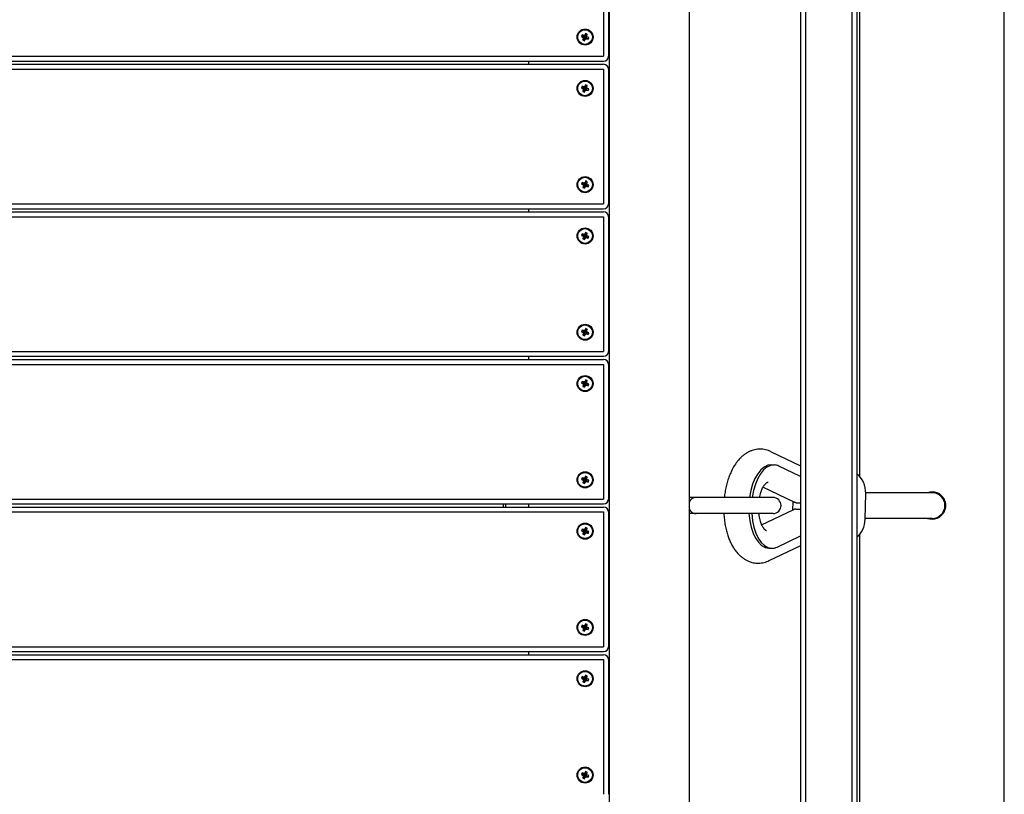
# Model space of a CAD drawing. Units: millimetres. Extents: x 11603 to 21427, y -4168 to 4389.
# Drawn here: x 17875 to 18489, y 64 to 547 of the extents above; entities that cross this region are included whole.
import ezdxf

# ---------------------------------------------------------------- set-up
doc = ezdxf.new("R2010")
doc.units = ezdxf.units.MM
doc.layers.add('Системный слой', color=7, linetype='Continuous')

msp = doc.modelspace()

# ---------------------------------------------------------------- linework, layer by layer
at = {"layer": 'Системный слой', "color": 18, "true_color": 0x000000}
for p, q in [((18393.56, 900.21), (18393.56, -411.79)), ((18396.56, 900.21), (18396.56, -411.79)), ((18398.56, 262.16), (18398.56, 884.21)), ((18488.56, -395.79), (18488.56, 884.21)), ((18242.19, 858.67), (18242.19, -370.26)), ((18361.56, 850.21), (18361.56, -361.79)), ((18364.56, 852.59), (18364.56, -364.18)), ((18292.19, 783.62), (18292.19, -295.2)), ((18238.77, 608.21), (18238.77, 524.21)), ((18241.77, 608.21), (18241.77, 524.21)), ((18225.33, 537.57), (18224.91, 536.5)), ((18224.91, 536.5), (18226.51, 536.29)), ((18224.91, 536.5), (18225.6, 536.22)), ((18226.03, 537.29), (18225.33, 537.57)), ((18225.33, 537.57), (18226.63, 536.61)), ((18225.6, 536.22), (18226.71, 536.21)), ((18225.6, 536.22), (18226.18, 535.77)), ((18225.83, 534.35), (18226.78, 535.65)), ((18226.11, 535.05), (18225.83, 534.35)), ((18225.83, 534.35), (18226.9, 533.93)), ((18226.76, 537.21), (18226.03, 537.29)), ((18226.03, 537.29), (18226.84, 536.53)), ((18226.11, 535.05), (18226.87, 535.86)), ((18226.18, 535.77), (18226.11, 535.05)), ((18226.18, 535.77), (18226.89, 536.08)), ((18226.51, 536.29), (18226.63, 536.61)), ((18226.71, 536.21), (18226.51, 536.29)), ((18226.63, 536.61), (18226.84, 536.53)), ((18226.89, 536.08), (18226.71, 536.21)), ((18227.2, 537.79), (18226.76, 537.21)), ((18226.76, 537.21), (18227.06, 536.51)), ((18226.78, 535.65), (18226.87, 535.86)), ((18227.1, 535.52), (18226.78, 535.65)), ((18226.84, 536.53), (18227.06, 536.51)), ((18226.87, 535.86), (18226.89, 536.08)), ((18226.9, 533.93), (18227.1, 535.52)), ((18226.9, 533.93), (18227.18, 534.62)), ((18227.06, 536.51), (18227.19, 536.68)), ((18227.19, 535.73), (18227.1, 535.52)), ((18227.18, 534.62), (18227.19, 535.73)), ((18227.18, 534.62), (18227.62, 535.2)), ((18227.2, 537.79), (18227.19, 536.68)), ((18227.19, 536.68), (18227.28, 536.89)), ((18227.32, 535.91), (18227.19, 535.73)), ((18227.48, 538.49), (18227.2, 537.79)), ((18227.48, 538.49), (18227.28, 536.89)), ((18227.28, 536.89), (18227.6, 536.76)), ((18227.54, 535.88), (18227.32, 535.91)), ((18227.62, 535.2), (18227.32, 535.91)), ((18228.55, 538.06), (18227.48, 538.49)), ((18228.2, 536.64), (18227.49, 536.34)), ((18227.51, 536.56), (18227.49, 536.34)), ((18227.49, 536.34), (18227.67, 536.2)), ((18228.27, 537.37), (18227.51, 536.56)), ((18227.6, 536.76), (18227.51, 536.56)), ((18227.75, 535.8), (18227.54, 535.88)), ((18228.35, 535.13), (18227.54, 535.88)), ((18228.55, 538.06), (18227.6, 536.76)), ((18227.62, 535.2), (18228.35, 535.13)), ((18228.78, 536.19), (18227.67, 536.2)), ((18227.67, 536.2), (18227.87, 536.12)), ((18227.87, 536.12), (18227.75, 535.8)), ((18229.05, 534.85), (18227.75, 535.8)), ((18229.47, 535.92), (18227.87, 536.12)), ((18228.2, 536.64), (18228.27, 537.37)), ((18228.78, 536.19), (18228.2, 536.64)), ((18228.27, 537.37), (18228.55, 538.06)), ((18228.35, 535.13), (18229.05, 534.85)), ((18229.47, 535.92), (18228.78, 536.19)), ((18229.05, 534.85), (18229.47, 535.92)), ((17318.34, 524.21), (18238.77, 524.21)), ((17318.34, 521.21), (18238.77, 521.21)), ((17318.34, 519.21), (18238.77, 519.21)), ((17318.34, 516.21), (18238.77, 516.21)), ((18192.19, 519.21), (18192.19, 521.21)), ((18238.77, 516.21), (18238.77, 432.21)), ((18241.77, 516.21), (18241.77, 432.21)), ((18225.33, 505.57), (18224.91, 504.5)), ((18224.91, 504.5), (18226.51, 504.29)), ((18224.91, 504.5), (18225.6, 504.22)), ((18226.03, 505.29), (18225.33, 505.57)), ((18225.33, 505.57), (18226.63, 504.61)), ((18225.6, 504.22), (18226.71, 504.21)), ((18225.6, 504.22), (18226.18, 503.77)), ((18225.83, 502.35), (18226.78, 503.65)), ((18226.76, 505.21), (18226.03, 505.29)), ((18226.03, 505.29), (18226.84, 504.53)), ((18226.11, 503.05), (18226.87, 503.86)), ((18226.18, 503.77), (18226.11, 503.05)), ((18226.18, 503.77), (18226.89, 504.08)), ((18226.51, 504.29), (18226.63, 504.61)), ((18226.71, 504.21), (18226.51, 504.29)), ((18226.63, 504.61), (18226.84, 504.53)), ((18226.89, 504.08), (18226.71, 504.21)), ((18227.2, 505.79), (18226.76, 505.21)), ((18226.76, 505.21), (18227.06, 504.51)), ((18226.78, 503.65), (18226.87, 503.86)), ((18227.1, 503.52), (18226.78, 503.65)), ((18226.84, 504.53), (18227.06, 504.51)), ((18226.87, 503.86), (18226.89, 504.08)), ((18226.9, 501.93), (18227.1, 503.52)), ((18227.06, 504.51), (18227.19, 504.68)), ((18227.19, 503.73), (18227.1, 503.52)), ((18227.18, 502.62), (18227.19, 503.73)), ((18227.2, 505.79), (18227.19, 504.68)), ((18227.19, 504.68), (18227.28, 504.89)), ((18227.32, 503.91), (18227.19, 503.73)), ((18227.48, 506.49), (18227.2, 505.79)), ((18227.48, 506.49), (18227.28, 504.89)), ((18227.28, 504.89), (18227.6, 504.76)), ((18227.54, 503.88), (18227.32, 503.91)), ((18227.62, 503.2), (18227.32, 503.91)), ((18228.55, 506.06), (18227.48, 506.49)), ((18228.2, 504.64), (18227.49, 504.34)), ((18227.51, 504.56), (18227.49, 504.34)), ((18227.49, 504.34), (18227.67, 504.2)), ((18228.27, 505.37), (18227.51, 504.56)), ((18227.6, 504.76), (18227.51, 504.56)), ((18227.75, 503.8), (18227.54, 503.88)), ((18228.35, 503.13), (18227.54, 503.88)), ((18228.55, 506.06), (18227.6, 504.76)), ((18228.78, 504.19), (18227.67, 504.2)), ((18227.67, 504.2), (18227.87, 504.12)), ((18227.87, 504.12), (18227.75, 503.8)), ((18229.05, 502.85), (18227.75, 503.8)), ((18229.47, 503.92), (18227.87, 504.12)), ((18228.2, 504.64), (18228.27, 505.37)), ((18228.78, 504.19), (18228.2, 504.64)), ((18228.27, 505.37), (18228.55, 506.06)), ((18229.47, 503.92), (18228.78, 504.19)), ((18229.05, 502.85), (18229.47, 503.92)), ((18226.11, 503.05), (18225.83, 502.35)), ((18225.83, 502.35), (18226.9, 501.93)), ((18226.9, 501.93), (18227.18, 502.62)), ((18227.18, 502.62), (18227.62, 503.2)), ((18227.62, 503.2), (18228.35, 503.13)), ((18228.35, 503.13), (18229.05, 502.85)), ((18225.33, 445.57), (18224.91, 444.5)), ((18224.91, 444.5), (18226.51, 444.29)), ((18224.91, 444.5), (18225.6, 444.22)), ((18226.03, 445.29), (18225.33, 445.57)), ((18225.33, 445.57), (18226.63, 444.61)), ((18225.6, 444.22), (18226.71, 444.21)), ((18225.6, 444.22), (18226.18, 443.77)), ((18225.83, 442.35), (18226.78, 443.65)), ((18226.11, 443.05), (18225.83, 442.35)), ((18225.83, 442.35), (18226.9, 441.93)), ((18226.76, 445.21), (18226.03, 445.29)), ((18226.03, 445.29), (18226.84, 444.53)), ((18226.11, 443.05), (18226.87, 443.86)), ((18226.18, 443.77), (18226.11, 443.05)), ((18226.18, 443.77), (18226.89, 444.08)), ((18226.51, 444.29), (18226.63, 444.61)), ((18226.71, 444.21), (18226.51, 444.29)), ((18226.63, 444.61), (18226.84, 444.53)), ((18226.89, 444.08), (18226.71, 444.21)), ((18227.2, 445.79), (18226.76, 445.21)), ((18226.76, 445.21), (18227.06, 444.51)), ((18226.78, 443.65), (18226.87, 443.86)), ((18227.1, 443.52), (18226.78, 443.65)), ((18226.84, 444.53), (18227.06, 444.51)), ((18226.87, 443.86), (18226.89, 444.08)), ((18226.9, 441.93), (18227.1, 443.52)), ((18226.9, 441.93), (18227.18, 442.62)), ((18227.06, 444.51), (18227.19, 444.68)), ((18227.19, 443.73), (18227.1, 443.52)), ((18227.18, 442.62), (18227.19, 443.73)), ((18227.18, 442.62), (18227.62, 443.2)), ((18227.2, 445.79), (18227.19, 444.68)), ((18227.19, 444.68), (18227.28, 444.89)), ((18227.32, 443.91), (18227.19, 443.73)), ((18227.48, 446.49), (18227.2, 445.79)), ((18227.48, 446.49), (18227.28, 444.89)), ((18227.28, 444.89), (18227.6, 444.76)), ((18227.54, 443.88), (18227.32, 443.91)), ((18227.62, 443.2), (18227.32, 443.91)), ((18228.55, 446.06), (18227.48, 446.49)), ((18228.2, 444.64), (18227.49, 444.34)), ((18227.51, 444.56), (18227.49, 444.34)), ((18227.49, 444.34), (18227.67, 444.2)), ((18228.27, 445.37), (18227.51, 444.56)), ((18227.6, 444.76), (18227.51, 444.56)), ((18227.75, 443.8), (18227.54, 443.88)), ((18228.35, 443.13), (18227.54, 443.88)), ((18228.55, 446.06), (18227.6, 444.76)), ((18227.62, 443.2), (18228.35, 443.13)), ((18228.78, 444.19), (18227.67, 444.2)), ((18227.67, 444.2), (18227.87, 444.12)), ((18227.87, 444.12), (18227.75, 443.8)), ((18229.05, 442.85), (18227.75, 443.8)), ((18229.47, 443.92), (18227.87, 444.12)), ((18228.2, 444.64), (18228.27, 445.37)), ((18228.78, 444.19), (18228.2, 444.64)), ((18228.27, 445.37), (18228.55, 446.06)), ((18228.35, 443.13), (18229.05, 442.85)), ((18229.47, 443.92), (18228.78, 444.19)), ((18229.05, 442.85), (18229.47, 443.92)), ((17318.34, 432.21), (18238.77, 432.21)), ((17318.34, 429.21), (18238.77, 429.21)), ((17318.34, 427.21), (18238.77, 427.21)), ((17318.34, 424.21), (18238.77, 424.21)), ((18192.19, 427.21), (18192.19, 429.21)), ((18238.77, 424.21), (18238.77, 340.21)), ((18241.77, 424.21), (18241.77, 340.21)), ((18225.33, 413.57), (18224.91, 412.5)), ((18224.91, 412.5), (18226.51, 412.29)), ((18224.91, 412.5), (18225.6, 412.22)), ((18226.03, 413.29), (18225.33, 413.57)), ((18225.33, 413.57), (18226.63, 412.61)), ((18225.6, 412.22), (18226.71, 412.21)), ((18225.6, 412.22), (18226.18, 411.77)), ((18225.83, 410.35), (18226.78, 411.65)), ((18226.76, 413.21), (18226.03, 413.29)), ((18226.03, 413.29), (18226.84, 412.53)), ((18226.11, 411.05), (18226.87, 411.86)), ((18226.18, 411.77), (18226.11, 411.05)), ((18226.18, 411.77), (18226.89, 412.08)), ((18226.51, 412.29), (18226.63, 412.61)), ((18226.71, 412.21), (18226.51, 412.29)), ((18226.63, 412.61), (18226.84, 412.53)), ((18226.89, 412.08), (18226.71, 412.21)), ((18227.2, 413.79), (18226.76, 413.21)), ((18226.76, 413.21), (18227.06, 412.51)), ((18226.78, 411.65), (18226.87, 411.86)), ((18227.1, 411.52), (18226.78, 411.65)), ((18226.84, 412.53), (18227.06, 412.51)), ((18226.87, 411.86), (18226.89, 412.08)), ((18226.9, 409.93), (18227.1, 411.52)), ((18227.06, 412.51), (18227.19, 412.68)), ((18227.19, 411.73), (18227.1, 411.52)), ((18227.18, 410.62), (18227.19, 411.73)), ((18227.2, 413.79), (18227.19, 412.68)), ((18227.19, 412.68), (18227.28, 412.89)), ((18227.32, 411.91), (18227.19, 411.73)), ((18227.48, 414.49), (18227.2, 413.79)), ((18227.48, 414.49), (18227.28, 412.89)), ((18227.28, 412.89), (18227.6, 412.76)), ((18227.54, 411.88), (18227.32, 411.91)), ((18227.62, 411.2), (18227.32, 411.91)), ((18228.55, 414.06), (18227.48, 414.49)), ((18228.2, 412.64), (18227.49, 412.34)), ((18227.51, 412.56), (18227.49, 412.34)), ((18227.49, 412.34), (18227.67, 412.2)), ((18228.27, 413.37), (18227.51, 412.56)), ((18227.6, 412.76), (18227.51, 412.56)), ((18227.75, 411.8), (18227.54, 411.88)), ((18228.35, 411.13), (18227.54, 411.88)), ((18228.55, 414.06), (18227.6, 412.76)), ((18228.78, 412.19), (18227.67, 412.2)), ((18227.67, 412.2), (18227.87, 412.12)), ((18227.87, 412.12), (18227.75, 411.8)), ((18229.05, 410.85), (18227.75, 411.8)), ((18229.47, 411.92), (18227.87, 412.12)), ((18228.2, 412.64), (18228.27, 413.37)), ((18228.78, 412.19), (18228.2, 412.64)), ((18228.27, 413.37), (18228.55, 414.06)), ((18229.47, 411.92), (18228.78, 412.19)), ((18229.05, 410.85), (18229.47, 411.92)), ((18226.11, 411.05), (18225.83, 410.35)), ((18225.83, 410.35), (18226.9, 409.93)), ((18226.9, 409.93), (18227.18, 410.62)), ((18227.18, 410.62), (18227.62, 411.2)), ((18227.62, 411.2), (18228.35, 411.13)), ((18228.35, 411.13), (18229.05, 410.85)), ((18225.33, 353.57), (18224.91, 352.5)), ((18224.91, 352.5), (18226.51, 352.29)), ((18224.91, 352.5), (18225.6, 352.22)), ((18226.03, 353.29), (18225.33, 353.57)), ((18225.33, 353.57), (18226.63, 352.61)), ((18225.6, 352.22), (18226.71, 352.21)), ((18225.6, 352.22), (18226.18, 351.77)), ((18225.83, 350.35), (18226.78, 351.65)), ((18226.11, 351.05), (18225.83, 350.35)), ((18225.83, 350.35), (18226.9, 349.93)), ((18226.76, 353.21), (18226.03, 353.29)), ((18226.03, 353.29), (18226.84, 352.53)), ((18226.11, 351.05), (18226.87, 351.86)), ((18226.18, 351.77), (18226.11, 351.05)), ((18226.18, 351.77), (18226.89, 352.08)), ((18226.51, 352.29), (18226.63, 352.61)), ((18226.71, 352.21), (18226.51, 352.29)), ((18226.63, 352.61), (18226.84, 352.53)), ((18226.89, 352.08), (18226.71, 352.21)), ((18227.2, 353.79), (18226.76, 353.21)), ((18226.76, 353.21), (18227.06, 352.51)), ((18226.78, 351.65), (18226.87, 351.86)), ((18227.1, 351.52), (18226.78, 351.65)), ((18226.84, 352.53), (18227.06, 352.51)), ((18226.87, 351.86), (18226.89, 352.08)), ((18226.9, 349.93), (18227.1, 351.52)), ((18226.9, 349.93), (18227.18, 350.62)), ((18227.06, 352.51), (18227.19, 352.68)), ((18227.19, 351.73), (18227.1, 351.52)), ((18227.18, 350.62), (18227.19, 351.73)), ((18227.18, 350.62), (18227.62, 351.2)), ((18227.2, 353.79), (18227.19, 352.68)), ((18227.19, 352.68), (18227.28, 352.89)), ((18227.32, 351.91), (18227.19, 351.73)), ((18227.48, 354.49), (18227.2, 353.79)), ((18227.48, 354.49), (18227.28, 352.89)), ((18227.28, 352.89), (18227.6, 352.76)), ((18227.54, 351.88), (18227.32, 351.91)), ((18227.62, 351.2), (18227.32, 351.91)), ((18228.55, 354.06), (18227.48, 354.49)), ((18228.2, 352.64), (18227.49, 352.34)), ((18227.51, 352.56), (18227.49, 352.34)), ((18227.49, 352.34), (18227.67, 352.2)), ((18228.27, 353.37), (18227.51, 352.56)), ((18227.6, 352.76), (18227.51, 352.56)), ((18227.75, 351.8), (18227.54, 351.88)), ((18228.35, 351.13), (18227.54, 351.88)), ((18228.55, 354.06), (18227.6, 352.76)), ((18227.62, 351.2), (18228.35, 351.13)), ((18228.78, 352.19), (18227.67, 352.2)), ((18227.67, 352.2), (18227.87, 352.12)), ((18227.87, 352.12), (18227.75, 351.8)), ((18229.05, 350.85), (18227.75, 351.8)), ((18229.47, 351.92), (18227.87, 352.12)), ((18228.2, 352.64), (18228.27, 353.37)), ((18228.78, 352.19), (18228.2, 352.64)), ((18228.27, 353.37), (18228.55, 354.06)), ((18228.35, 351.13), (18229.05, 350.85)), ((18229.47, 351.92), (18228.78, 352.19)), ((18229.05, 350.85), (18229.47, 351.92)), ((17318.34, 340.21), (18238.77, 340.21)), ((17318.34, 337.21), (18238.77, 337.21)), ((17318.34, 335.21), (18238.77, 335.21)), ((17318.34, 332.21), (18238.77, 332.21)), ((18192.19, 335.21), (18192.19, 337.21)), ((18238.77, 332.21), (18238.77, 248.21)), ((18241.77, 332.21), (18241.77, 248.21)), ((18225.33, 321.57), (18224.91, 320.5)), ((18224.91, 320.5), (18226.51, 320.29)), ((18224.91, 320.5), (18225.6, 320.22)), ((18226.03, 321.29), (18225.33, 321.57)), ((18225.33, 321.57), (18226.63, 320.61)), ((18225.6, 320.22), (18226.71, 320.21)), ((18225.6, 320.22), (18226.18, 319.77)), ((18225.83, 318.35), (18226.78, 319.65)), ((18226.76, 321.21), (18226.03, 321.29)), ((18226.03, 321.29), (18226.84, 320.53)), ((18226.11, 319.05), (18226.87, 319.86)), ((18226.18, 319.77), (18226.11, 319.05)), ((18226.18, 319.77), (18226.89, 320.08)), ((18226.51, 320.29), (18226.63, 320.61)), ((18226.71, 320.21), (18226.51, 320.29)), ((18226.63, 320.61), (18226.84, 320.53)), ((18226.89, 320.08), (18226.71, 320.21)), ((18227.2, 321.79), (18226.76, 321.21)), ((18226.76, 321.21), (18227.06, 320.51)), ((18226.78, 319.65), (18226.87, 319.86)), ((18227.1, 319.52), (18226.78, 319.65)), ((18226.84, 320.53), (18227.06, 320.51)), ((18226.87, 319.86), (18226.89, 320.08)), ((18226.9, 317.93), (18227.1, 319.52)), ((18227.06, 320.51), (18227.19, 320.68)), ((18227.19, 319.73), (18227.1, 319.52)), ((18227.18, 318.62), (18227.19, 319.73)), ((18227.18, 318.62), (18227.62, 319.2)), ((18227.2, 321.79), (18227.19, 320.68)), ((18227.19, 320.68), (18227.28, 320.89)), ((18227.32, 319.91), (18227.19, 319.73)), ((18227.48, 322.49), (18227.2, 321.79)), ((18227.48, 322.49), (18227.28, 320.89)), ((18227.28, 320.89), (18227.6, 320.76)), ((18227.54, 319.88), (18227.32, 319.91)), ((18227.62, 319.2), (18227.32, 319.91)), ((18228.55, 322.06), (18227.48, 322.49)), ((18228.2, 320.64), (18227.49, 320.34)), ((18227.51, 320.56), (18227.49, 320.34)), ((18227.49, 320.34), (18227.67, 320.2)), ((18228.27, 321.37), (18227.51, 320.56)), ((18227.6, 320.76), (18227.51, 320.56)), ((18227.75, 319.8), (18227.54, 319.88)), ((18228.35, 319.13), (18227.54, 319.88)), ((18228.55, 322.06), (18227.6, 320.76)), ((18227.62, 319.2), (18228.35, 319.13)), ((18228.78, 320.19), (18227.67, 320.2)), ((18227.67, 320.2), (18227.87, 320.12)), ((18227.87, 320.12), (18227.75, 319.8)), ((18229.05, 318.85), (18227.75, 319.8)), ((18229.47, 319.92), (18227.87, 320.12)), ((18228.2, 320.64), (18228.27, 321.37)), ((18228.78, 320.19), (18228.2, 320.64)), ((18228.27, 321.37), (18228.55, 322.06)), ((18229.47, 319.92), (18228.78, 320.19)), ((18229.05, 318.85), (18229.47, 319.92)), ((18226.11, 319.05), (18225.83, 318.35)), ((18225.83, 318.35), (18226.9, 317.93)), ((18226.9, 317.93), (18227.18, 318.62)), ((18228.35, 319.13), (18229.05, 318.85)), ((18343.15, 277.77), (18361.56, 268.88)), ((18343.39, 269.58), (18345.11, 269.53)), ((18361.56, 262.26), (18348.04, 268.79)), ((18225.33, 261.57), (18224.91, 260.5)), ((18224.91, 260.5), (18226.51, 260.29)), ((18224.91, 260.5), (18225.6, 260.22)), ((18226.03, 261.29), (18225.33, 261.57)), ((18225.33, 261.57), (18226.63, 260.61)), ((18225.6, 260.22), (18226.71, 260.21)), ((18225.6, 260.22), (18226.18, 259.77)), ((18225.83, 258.35), (18226.78, 259.65)), ((18226.11, 259.05), (18225.83, 258.35)), ((18225.83, 258.35), (18226.9, 257.93)), ((18226.76, 261.21), (18226.03, 261.29)), ((18226.03, 261.29), (18226.84, 260.53)), ((18226.11, 259.05), (18226.87, 259.86)), ((18226.18, 259.77), (18226.11, 259.05)), ((18226.18, 259.77), (18226.89, 260.08)), ((18226.51, 260.29), (18226.63, 260.61)), ((18226.71, 260.21), (18226.51, 260.29)), ((18226.63, 260.61), (18226.84, 260.53)), ((18226.89, 260.08), (18226.71, 260.21)), ((18227.2, 261.79), (18226.76, 261.21)), ((18226.76, 261.21), (18227.06, 260.51)), ((18226.78, 259.65), (18226.87, 259.86)), ((18227.1, 259.52), (18226.78, 259.65)), ((18226.84, 260.53), (18227.06, 260.51)), ((18226.87, 259.86), (18226.89, 260.08)), ((18226.9, 257.93), (18227.1, 259.52)), ((18226.9, 257.93), (18227.18, 258.62)), ((18227.06, 260.51), (18227.19, 260.68)), ((18227.19, 259.73), (18227.1, 259.52)), ((18227.18, 258.62), (18227.19, 259.73)), ((18227.18, 258.62), (18227.62, 259.2)), ((18227.2, 261.79), (18227.19, 260.68)), ((18227.19, 260.68), (18227.28, 260.89)), ((18227.32, 259.91), (18227.19, 259.73)), ((18227.48, 262.49), (18227.2, 261.79)), ((18227.48, 262.49), (18227.28, 260.89)), ((18227.28, 260.89), (18227.6, 260.76)), ((18227.54, 259.88), (18227.32, 259.91)), ((18227.62, 259.2), (18227.32, 259.91)), ((18228.55, 262.06), (18227.48, 262.49)), ((18228.2, 260.64), (18227.49, 260.34)), ((18227.51, 260.56), (18227.49, 260.34)), ((18227.49, 260.34), (18227.67, 260.2)), ((18228.27, 261.37), (18227.51, 260.56)), ((18227.6, 260.76), (18227.51, 260.56)), ((18227.75, 259.8), (18227.54, 259.88)), ((18228.35, 259.13), (18227.54, 259.88)), ((18228.55, 262.06), (18227.6, 260.76)), ((18227.62, 259.2), (18228.35, 259.13)), ((18228.78, 260.19), (18227.67, 260.2)), ((18227.67, 260.2), (18227.87, 260.12)), ((18227.87, 260.12), (18227.75, 259.8)), ((18229.05, 258.85), (18227.75, 259.8)), ((18229.47, 259.92), (18227.87, 260.12)), ((18228.2, 260.64), (18228.27, 261.37)), ((18228.78, 260.19), (18228.2, 260.64)), ((18228.27, 261.37), (18228.55, 262.06)), ((18228.35, 259.13), (18229.05, 258.85)), ((18229.47, 259.92), (18228.78, 260.19)), ((18229.05, 258.85), (18229.47, 259.92)), ((18357.55, 246.26), (18338.09, 255.66)), ((18415.43, 252.21), (18402.13, 252.21)), ((18443.56, 252.21), (18415.43, 252.21)), ((17340.19, 248.21), (18238.77, 248.21)), ((18296.36, 249.21), (18292.19, 249.21)), ((18344.36, 249.21), (18296.36, 249.21)), ((18356.63, 246.7), (18356.51, 241.32)), ((18358.73, 245.97), (18361.56, 245.88)), ((18361.55, 245.88), (18361.46, 241.97)), ((18401.76, 235.61), (18402.13, 251.61)), ((17340.07, 240.21), (18238.77, 240.21)), ((17340.54, 243.21), (18238.77, 243.21)), ((17340.57, 245.21), (18238.77, 245.21)), ((18176.36, 243.21), (18176.36, 245.21)), ((18177.86, 243.21), (18177.86, 245.21)), ((18192.19, 243.21), (18192.19, 245.21)), ((18238.77, 240.21), (18238.77, 156.21)), ((18241.77, 240.21), (18241.77, 156.21)), ((18337.18, 232.19), (18357.3, 241.7)), ((18358.54, 241.97), (18361.56, 241.97)), ((18358.63, 241.97), (18361.56, 241.88)), ((18296.36, 239.21), (18292.19, 239.21)), ((18344.36, 239.21), (18296.36, 239.21)), ((18415.43, 236.21), (18401.77, 236.21)), ((18443.56, 236.21), (18415.43, 236.21)), ((18225.33, 229.57), (18224.91, 228.5)), ((18224.91, 228.5), (18226.51, 228.29)), ((18224.91, 228.5), (18225.6, 228.22)), ((18226.03, 229.29), (18225.33, 229.57)), ((18225.33, 229.57), (18226.63, 228.61)), ((18225.6, 228.22), (18226.71, 228.21)), ((18225.6, 228.22), (18226.18, 227.77)), ((18225.83, 226.35), (18226.78, 227.65)), ((18226.76, 229.21), (18226.03, 229.29)), ((18226.03, 229.29), (18226.84, 228.53)), ((18226.11, 227.05), (18226.87, 227.86)), ((18226.18, 227.77), (18226.11, 227.05)), ((18226.18, 227.77), (18226.89, 228.08)), ((18226.51, 228.29), (18226.63, 228.61)), ((18226.71, 228.21), (18226.51, 228.29)), ((18226.63, 228.61), (18226.84, 228.53)), ((18226.89, 228.08), (18226.71, 228.21)), ((18227.2, 229.79), (18226.76, 229.21)), ((18226.76, 229.21), (18227.06, 228.51)), ((18226.78, 227.65), (18226.87, 227.86)), ((18227.1, 227.52), (18226.78, 227.65)), ((18226.84, 228.53), (18227.06, 228.51)), ((18226.87, 227.86), (18226.89, 228.08)), ((18226.9, 225.93), (18227.1, 227.52)), ((18227.06, 228.51), (18227.19, 228.68)), ((18227.19, 227.73), (18227.1, 227.52)), ((18227.18, 226.62), (18227.19, 227.73)), ((18227.18, 226.62), (18227.62, 227.2)), ((18227.2, 229.79), (18227.19, 228.68)), ((18227.19, 228.68), (18227.28, 228.89)), ((18227.32, 227.91), (18227.19, 227.73)), ((18227.48, 230.49), (18227.2, 229.79)), ((18227.48, 230.49), (18227.28, 228.89)), ((18227.28, 228.89), (18227.6, 228.76)), ((18227.54, 227.88), (18227.32, 227.91)), ((18227.62, 227.2), (18227.32, 227.91)), ((18228.55, 230.06), (18227.48, 230.49)), ((18228.2, 228.64), (18227.49, 228.34)), ((18227.51, 228.56), (18227.49, 228.34)), ((18227.49, 228.34), (18227.67, 228.2)), ((18228.27, 229.37), (18227.51, 228.56)), ((18227.6, 228.76), (18227.51, 228.56)), ((18227.75, 227.8), (18227.54, 227.88)), ((18228.35, 227.13), (18227.54, 227.88)), ((18228.55, 230.06), (18227.6, 228.76)), ((18227.62, 227.2), (18228.35, 227.13)), ((18228.78, 228.19), (18227.67, 228.2)), ((18227.67, 228.2), (18227.87, 228.12)), ((18227.87, 228.12), (18227.75, 227.8)), ((18229.05, 226.85), (18227.75, 227.8)), ((18229.47, 227.92), (18227.87, 228.12)), ((18228.2, 228.64), (18228.27, 229.37)), ((18228.78, 228.19), (18228.2, 228.64)), ((18228.27, 229.37), (18228.55, 230.06)), ((18228.35, 227.13), (18229.05, 226.85)), ((18229.47, 227.92), (18228.78, 228.19)), ((18229.05, 226.85), (18229.47, 227.92)), ((18226.11, 227.05), (18225.83, 226.35)), ((18225.83, 226.35), (18226.9, 225.93)), ((18226.9, 225.93), (18227.18, 226.62)), ((18346.87, 218.3), (18361.56, 225.23)), ((18398.56, -395.79), (18398.56, 226.29)), ((18341.77, 217.61), (18343.49, 217.56)), ((18361.56, 219.13), (18341.85, 209.82)), ((18225.33, 169.57), (18224.91, 168.5)), ((18224.91, 168.5), (18226.51, 168.29)), ((18224.91, 168.5), (18225.6, 168.22)), ((18226.03, 169.29), (18225.33, 169.57)), ((18225.33, 169.57), (18226.63, 168.61)), ((18225.6, 168.22), (18226.71, 168.21)), ((18225.6, 168.22), (18226.18, 167.77)), ((18225.83, 166.35), (18226.78, 167.65)), ((18226.11, 167.05), (18225.83, 166.35)), ((18225.83, 166.35), (18226.9, 165.93)), ((18226.76, 169.21), (18226.03, 169.29)), ((18226.03, 169.29), (18226.84, 168.53)), ((18226.11, 167.05), (18226.87, 167.86)), ((18226.18, 167.77), (18226.11, 167.05)), ((18226.18, 167.77), (18226.89, 168.08)), ((18226.51, 168.29), (18226.63, 168.61)), ((18226.71, 168.21), (18226.51, 168.29)), ((18226.63, 168.61), (18226.84, 168.53)), ((18226.89, 168.08), (18226.71, 168.21)), ((18227.2, 169.79), (18226.76, 169.21)), ((18226.76, 169.21), (18227.06, 168.51)), ((18226.78, 167.65), (18226.87, 167.86)), ((18227.1, 167.52), (18226.78, 167.65)), ((18226.84, 168.53), (18227.06, 168.51)), ((18226.87, 167.86), (18226.89, 168.08)), ((18226.9, 165.93), (18227.1, 167.52)), ((18226.9, 165.93), (18227.18, 166.62)), ((18227.06, 168.51), (18227.19, 168.68)), ((18227.19, 167.73), (18227.1, 167.52)), ((18227.18, 166.62), (18227.19, 167.73)), ((18227.18, 166.62), (18227.62, 167.2)), ((18227.2, 169.79), (18227.19, 168.68)), ((18227.19, 168.68), (18227.28, 168.89)), ((18227.32, 167.91), (18227.19, 167.73)), ((18227.48, 170.49), (18227.2, 169.79)), ((18227.48, 170.49), (18227.28, 168.89)), ((18227.28, 168.89), (18227.6, 168.76)), ((18227.54, 167.88), (18227.32, 167.91)), ((18227.62, 167.2), (18227.32, 167.91)), ((18228.55, 170.06), (18227.48, 170.49)), ((18228.2, 168.64), (18227.49, 168.34)), ((18227.51, 168.56), (18227.49, 168.34)), ((18227.49, 168.34), (18227.67, 168.2)), ((18228.27, 169.37), (18227.51, 168.56)), ((18227.6, 168.76), (18227.51, 168.56)), ((18227.75, 167.8), (18227.54, 167.88)), ((18228.35, 167.13), (18227.54, 167.88)), ((18228.55, 170.06), (18227.6, 168.76)), ((18227.62, 167.2), (18228.35, 167.13)), ((18228.78, 168.19), (18227.67, 168.2)), ((18227.67, 168.2), (18227.87, 168.12)), ((18227.87, 168.12), (18227.75, 167.8)), ((18229.05, 166.85), (18227.75, 167.8)), ((18229.47, 167.92), (18227.87, 168.12)), ((18228.2, 168.64), (18228.27, 169.37)), ((18228.78, 168.19), (18228.2, 168.64)), ((18228.27, 169.37), (18228.55, 170.06)), ((18228.35, 167.13), (18229.05, 166.85)), ((18229.47, 167.92), (18228.78, 168.19)), ((18229.05, 166.85), (18229.47, 167.92)), ((17318.34, 156.21), (18238.77, 156.21)), ((17318.34, 153.21), (18238.77, 153.21)), ((17318.34, 151.21), (18238.77, 151.21)), ((17318.34, 148.21), (18238.77, 148.21)), ((18192.19, 151.21), (18192.19, 153.21)), ((18238.77, 148.21), (18238.77, 64.21)), ((18241.77, 148.21), (18241.77, 64.21)), ((18225.33, 137.57), (18224.91, 136.5)), ((18224.91, 136.5), (18226.51, 136.29)), ((18224.91, 136.5), (18225.6, 136.22)), ((18226.03, 137.29), (18225.33, 137.57)), ((18225.33, 137.57), (18226.63, 136.61)), ((18225.6, 136.22), (18226.71, 136.21)), ((18225.6, 136.22), (18226.18, 135.77)), ((18225.83, 134.35), (18226.78, 135.65)), ((18226.11, 135.05), (18225.83, 134.35)), ((18226.76, 137.21), (18226.03, 137.29)), ((18226.03, 137.29), (18226.84, 136.53)), ((18226.11, 135.05), (18226.87, 135.86)), ((18226.18, 135.77), (18226.11, 135.05)), ((18226.18, 135.77), (18226.89, 136.08)), ((18226.51, 136.29), (18226.63, 136.61)), ((18226.71, 136.21), (18226.51, 136.29)), ((18226.63, 136.61), (18226.84, 136.53)), ((18226.89, 136.08), (18226.71, 136.21)), ((18227.2, 137.79), (18226.76, 137.21)), ((18226.76, 137.21), (18227.06, 136.51)), ((18226.78, 135.65), (18226.87, 135.86)), ((18227.1, 135.52), (18226.78, 135.65)), ((18226.84, 136.53), (18227.06, 136.51)), ((18226.87, 135.86), (18226.89, 136.08)), ((18226.9, 133.93), (18227.1, 135.52)), ((18227.06, 136.51), (18227.19, 136.68)), ((18227.19, 135.73), (18227.1, 135.52)), ((18227.18, 134.62), (18227.19, 135.73)), ((18227.18, 134.62), (18227.62, 135.2)), ((18227.2, 137.79), (18227.19, 136.68)), ((18227.19, 136.68), (18227.28, 136.89)), ((18227.32, 135.91), (18227.19, 135.73)), ((18227.48, 138.49), (18227.2, 137.79)), ((18227.48, 138.49), (18227.28, 136.89)), ((18227.28, 136.89), (18227.6, 136.76)), ((18227.54, 135.88), (18227.32, 135.91)), ((18227.62, 135.2), (18227.32, 135.91)), ((18228.55, 138.06), (18227.48, 138.49)), ((18228.2, 136.64), (18227.49, 136.34)), ((18227.51, 136.56), (18227.49, 136.34)), ((18227.49, 136.34), (18227.67, 136.2)), ((18228.27, 137.37), (18227.51, 136.56)), ((18227.6, 136.76), (18227.51, 136.56)), ((18227.75, 135.8), (18227.54, 135.88)), ((18228.35, 135.13), (18227.54, 135.88)), ((18228.55, 138.06), (18227.6, 136.76)), ((18227.62, 135.2), (18228.35, 135.13)), ((18228.78, 136.19), (18227.67, 136.2)), ((18227.67, 136.2), (18227.87, 136.12)), ((18227.87, 136.12), (18227.75, 135.8)), ((18229.05, 134.85), (18227.75, 135.8)), ((18229.47, 135.92), (18227.87, 136.12)), ((18228.2, 136.64), (18228.27, 137.37)), ((18228.78, 136.19), (18228.2, 136.64)), ((18228.27, 137.37), (18228.55, 138.06)), ((18228.35, 135.13), (18229.05, 134.85)), ((18229.47, 135.92), (18228.78, 136.19)), ((18229.05, 134.85), (18229.47, 135.92)), ((18225.83, 134.35), (18226.9, 133.93)), ((18226.9, 133.93), (18227.18, 134.62)), ((18225.33, 77.57), (18224.91, 76.5)), ((18224.91, 76.5), (18226.51, 76.29)), ((18224.91, 76.5), (18225.6, 76.22)), ((18226.03, 77.29), (18225.33, 77.57)), ((18225.33, 77.57), (18226.63, 76.61)), ((18225.6, 76.22), (18226.71, 76.21)), ((18225.6, 76.22), (18226.18, 75.77)), ((18225.83, 74.35), (18226.78, 75.65)), ((18226.11, 75.05), (18225.83, 74.35)), ((18225.83, 74.35), (18226.9, 73.93)), ((18226.76, 77.21), (18226.03, 77.29)), ((18226.03, 77.29), (18226.84, 76.53)), ((18226.11, 75.05), (18226.87, 75.86)), ((18226.18, 75.77), (18226.11, 75.05)), ((18226.18, 75.77), (18226.89, 76.08)), ((18226.51, 76.29), (18226.63, 76.61)), ((18226.71, 76.21), (18226.51, 76.29)), ((18226.63, 76.61), (18226.84, 76.53)), ((18226.89, 76.08), (18226.71, 76.21)), ((18227.2, 77.79), (18226.76, 77.21)), ((18226.76, 77.21), (18227.06, 76.51)), ((18226.78, 75.65), (18226.87, 75.86)), ((18227.1, 75.52), (18226.78, 75.65)), ((18226.84, 76.53), (18227.06, 76.51)), ((18226.87, 75.86), (18226.89, 76.08)), ((18226.9, 73.93), (18227.1, 75.52)), ((18226.9, 73.93), (18227.18, 74.62)), ((18227.06, 76.51), (18227.19, 76.68)), ((18227.19, 75.73), (18227.1, 75.52)), ((18227.18, 74.62), (18227.19, 75.73)), ((18227.18, 74.62), (18227.62, 75.2)), ((18227.2, 77.79), (18227.19, 76.68)), ((18227.19, 76.68), (18227.28, 76.89)), ((18227.32, 75.91), (18227.19, 75.73)), ((18227.48, 78.49), (18227.2, 77.79)), ((18227.48, 78.49), (18227.28, 76.89)), ((18227.28, 76.89), (18227.6, 76.76)), ((18227.54, 75.88), (18227.32, 75.91)), ((18227.62, 75.2), (18227.32, 75.91)), ((18228.55, 78.06), (18227.48, 78.49)), ((18228.2, 76.64), (18227.49, 76.34)), ((18227.51, 76.56), (18227.49, 76.34)), ((18227.49, 76.34), (18227.67, 76.2)), ((18228.27, 77.37), (18227.51, 76.56)), ((18227.6, 76.76), (18227.51, 76.56)), ((18227.75, 75.8), (18227.54, 75.88)), ((18228.35, 75.13), (18227.54, 75.88)), ((18228.55, 78.06), (18227.6, 76.76)), ((18227.62, 75.2), (18228.35, 75.13)), ((18228.78, 76.19), (18227.67, 76.2)), ((18227.67, 76.2), (18227.87, 76.12)), ((18227.87, 76.12), (18227.75, 75.8)), ((18229.05, 74.85), (18227.75, 75.8)), ((18229.47, 75.92), (18227.87, 76.12)), ((18228.2, 76.64), (18228.27, 77.37)), ((18228.78, 76.19), (18228.2, 76.64)), ((18228.27, 77.37), (18228.55, 78.06)), ((18228.35, 75.13), (18229.05, 74.85)), ((18229.47, 75.92), (18228.78, 76.19)), ((18229.05, 74.85), (18229.47, 75.92))]:
    msp.add_line(p, q, dxfattribs=at)
for centre, radius in [((18227.19, 536.21), 5), ((18227.19, 536.21), 4.6), ((18227.19, 504.21), 5), ((18227.19, 504.21), 4.6), ((18227.19, 444.21), 5), ((18227.19, 444.21), 4.6), ((18227.19, 412.21), 5), ((18227.19, 412.21), 4.6), ((18227.19, 352.21), 5), ((18227.19, 352.21), 4.6), ((18227.19, 320.21), 5), ((18227.19, 320.21), 4.6), ((18227.19, 260.21), 5), ((18227.19, 260.21), 4.6), ((18227.19, 228.21), 5), ((18227.19, 228.21), 4.6), ((18227.19, 168.21), 5), ((18227.19, 168.21), 4.6), ((18227.19, 136.21), 5), ((18227.19, 136.21), 4.6), ((18227.19, 76.21), 5), ((18227.19, 76.21), 4.6)]:
    msp.add_circle(centre, radius, dxfattribs=at)
for centre, radius, start, end in [((18238.77, 524.21), 3, 270, 0), ((18238.77, 516.21), 3, 0, 90), ((18238.77, 432.21), 3, 270, 0), ((18238.77, 424.21), 3, 0, 90), ((18238.77, 340.21), 3, 270, 0), ((18238.77, 332.21), 3, 0, 90), ((18443.56, 244.21), 8.5, 26.45999, 109.74996), ((18443.56, 244.21), 8, 270, 90), ((18238.77, 248.21), 3, 270, 0), ((18344.36, 244.21), 5, 270, 90), ((18450.29, 246.13), 3, 86.09142, 97.71157), ((18443.56, 244.21), 8.5, 0, 26.45999), ((18238.77, 240.21), 3, 0, 90), ((18443.56, 244.21), 8.5, 250.25012, 333.54001), ((18443.56, 244.21), 8.5, 333.54001, 0), ((18450.29, 246.13), 3, 294.13799, 305.75814), ((18238.77, 156.21), 3, 270, 0), ((18238.77, 148.21), 3, 0, 90)]:
    msp.add_arc(centre, radius, start, end, dxfattribs=at)
for centre, major_axis, ratio, start_param, end_param in [((18342.58, 243.6), (0.81, 25.99), 0.511183, 0, 1.369199), ((18344.3, 243.54), (0.81, 25.99), 0.511183, 0, 1.367084), ((18344.3, 243.54), (0.81, 25.99), 0.511183, 6.059456, 6.283185), ((18389.67, 252), (0, 14.5), 0.859362, 4.685559, 5.697818), ((18342.58, 243.6), (0.81, 25.99), 0.511183, 1.756478, 3.141593), ((18344.3, 243.54), (0.81, 25.99), 0.511183, 1.754384, 3.141593), ((18389.3, 236), (0, -14.5), 0.859362, 0.621315, 1.543966), ((18344.3, 243.54), (0.81, 25.99), 0.511183, 3.141593, 3.397246)]:
    msp.add_ellipse(centre, major_axis=major_axis, ratio=ratio, start_param=start_param, end_param=end_param, dxfattribs=at)
for points, knots in [([(18343.15, 277.77), (18342.6, 278.04), (18342.04, 278.27), (18340.91, 278.67), (18340.35, 278.83), (18339.21, 279.09), (18338.64, 279.19), (18337.5, 279.32), (18336.94, 279.36), (18335.8, 279.36), (18335.23, 279.33), (18334.1, 279.2), (18333.54, 279.11), (18332.42, 278.86), (18331.86, 278.7), (18330.74, 278.32), (18330.19, 278.09), (18329.08, 277.58), (18328.53, 277.28), (18327.44, 276.63), (18326.9, 276.26), (18325.82, 275.45), (18325.29, 275.01), (18324.26, 274.07), (18323.78, 273.58), (18322.94, 272.66), (18322.59, 272.25), (18321.9, 271.39), (18321.57, 270.95), (18320.75, 269.79), (18320.27, 269.05), (18319.51, 267.75), (18319.22, 267.22), (18318.48, 265.8), (18318.06, 264.91), (18317.26, 263.02), (18316.88, 262.04), (18316.18, 259.99), (18315.85, 258.92), (18315.26, 256.71), (18314.99, 255.57), (18314.52, 253.22), (18314.32, 252.01), (18314.08, 250.26), (18314.02, 249.74), (18313.96, 249.21)], [0, 0, 0, 0, 2.335818, 2.335818, 4.598832, 4.598832, 6.806374, 6.806374, 8.983867, 8.983867, 11.155719, 11.155719, 13.345801, 13.345801, 15.577961, 15.577961, 17.876339, 17.876339, 20.265206, 20.265206, 22.767425, 22.767425, 25.403838, 25.403838, 28.003868, 28.003868, 30.016566, 30.016566, 32.029263, 32.029263, 35.169478, 35.169478, 37.304508, 37.304508, 40.66365, 40.66365, 44.132507, 44.132507, 47.697037, 47.697037, 51.347921, 51.347921, 55.081125, 55.081125, 56.688774, 56.688774, 56.688774, 56.688774]), ([(18341.33, 258.64), (18341.29, 258.64), (18341.26, 258.64), (18341.18, 258.64), (18341.14, 258.63), (18341.05, 258.61), (18341, 258.6), (18340.89, 258.57), (18340.83, 258.55), (18340.69, 258.49), (18340.61, 258.45), (18340.44, 258.35), (18340.34, 258.29), (18340.12, 258.13), (18340, 258.04), (18339.74, 257.82), (18339.6, 257.68), (18339.3, 257.37), (18339.14, 257.19), (18338.82, 256.78), (18338.66, 256.56), (18338.36, 256.11), (18338.23, 255.88), (18338.04, 255.58), (18338, 255.5), (18337.86, 255.26), (18337.78, 255.1), (18337.52, 254.6), (18337.36, 254.25), (18337.04, 253.52), (18336.89, 253.13), (18336.61, 252.35), (18336.48, 251.94), (18336.19, 250.98), (18336.04, 250.42), (18335.86, 249.63), (18335.81, 249.42), (18335.77, 249.21)], [0, 0, 0, 0, 1.875599, 1.875599, 3.76556, 3.76556, 5.694595, 5.694595, 7.689396, 7.689396, 9.778364, 9.778364, 11.9911, 11.9911, 14.356257, 14.356257, 16.899257, 16.899257, 19.638371, 19.638371, 22.338118, 22.338118, 24.664377, 24.664377, 25.469645, 25.469645, 26.96478, 26.96478, 29.95505, 29.95505, 32.92293, 32.92293, 35.846599, 35.846599, 39.631436, 39.631436, 40.999872, 40.999872, 40.999872, 40.999872]), ([(18296.36, 249.21), (18296.3, 249.21), (18296.18, 249.2), (18296.01, 249.2), (18295.83, 249.18), (18295.66, 249.16), (18295.49, 249.13), (18295.33, 249.09), (18295.16, 249.05), (18295, 249.01), (18294.84, 248.96), (18294.69, 248.9), (18294.54, 248.83), (18294.39, 248.77), (18294.25, 248.69), (18294.11, 248.62), (18293.98, 248.54), (18293.85, 248.45), (18293.73, 248.36), (18293.61, 248.27), (18293.49, 248.18), (18293.38, 248.08), (18293.28, 247.98), (18293.18, 247.88), (18293.09, 247.78), (18293, 247.68), (18292.91, 247.58), (18292.83, 247.47), (18292.76, 247.36), (18292.68, 247.26), (18292.61, 247.15), (18292.55, 247.05), (18292.49, 246.94), (18292.43, 246.83), (18292.37, 246.73), (18292.32, 246.62), (18292.27, 246.51), (18292.23, 246.41), (18292.2, 246.34), (18292.19, 246.31)], [0, 0, 0, 0, 0.0271887, 0.0541657, 0.0809483, 0.1074282, 0.1337583, 0.1597536, 0.1855477, 0.2110707, 0.2365263, 0.2615825, 0.2863187, 0.3104879, 0.3344198, 0.357691, 0.3805435, 0.4027987, 0.4248728, 0.446297, 0.4672463, 0.4874204, 0.5072931, 0.5264163, 0.5450921, 0.5631748, 0.5811092, 0.5985145, 0.6155384, 0.6319397, 0.6481015, 0.6636827, 0.6789226, 0.693714, 0.7083986, 0.7227465, 0.7368617, 0.7506084, 0.7620168, 0.7620168, 0.7620168, 0.7620168]), ([(18292.19, 242.1), (18292.2, 242.07), (18292.23, 241.99), (18292.28, 241.89), (18292.33, 241.77), (18292.39, 241.65), (18292.45, 241.53), (18292.52, 241.42), (18292.58, 241.32), (18292.64, 241.22), (18292.72, 241.1), (18292.82, 240.96), (18292.92, 240.83), (18293.02, 240.71), (18293.1, 240.62), (18293.18, 240.53), (18293.26, 240.45), (18293.36, 240.36), (18293.47, 240.25), (18293.61, 240.14), (18293.77, 240.02), (18293.94, 239.9), (18294.14, 239.78), (18294.32, 239.68), (18294.48, 239.61), (18294.61, 239.55), (18294.74, 239.5), (18294.87, 239.45), (18295, 239.41), (18295.13, 239.37), (18295.26, 239.34), (18295.39, 239.31), (18295.53, 239.28), (18295.66, 239.26), (18295.8, 239.24), (18295.94, 239.22), (18296.08, 239.21), (18296.22, 239.21), (18296.31, 239.21), (18296.36, 239.21)], [0.2379495, 0.2379495, 0.2379495, 0.2379495, 0.2507409, 0.2657643, 0.2795107, 0.2961952, 0.3130591, 0.3300983, 0.3432225, 0.35647, 0.3747531, 0.3981524, 0.4221852, 0.4419385, 0.457404, 0.4730667, 0.4892273, 0.5056873, 0.5282378, 0.553288, 0.5808348, 0.6136992, 0.6470973, 0.6810404, 0.7049941, 0.7270357, 0.7472765, 0.7676285, 0.7882339, 0.8089814, 0.8298981, 0.8508399, 0.8718837, 0.8930005, 0.9142435, 0.9355424, 0.9569534, 0.9784406, 1, 1, 1, 1]), ([(18313.7, 239.21), (18313.7, 239.2), (18313.7, 239.19), (18313.77, 237.92), (18313.88, 236.66), (18314.17, 234.2), (18314.36, 233), (18314.8, 230.67), (18315.05, 229.55), (18315.59, 227.47), (18315.87, 226.51), (18316.47, 224.71), (18316.78, 223.87), (18317.45, 222.23), (18317.8, 221.44), (18318.57, 219.89), (18318.97, 219.15), (18319.83, 217.71), (18320.29, 217.02), (18321.09, 215.92), (18321.42, 215.49), (18322.11, 214.66), (18322.47, 214.26), (18323.35, 213.34), (18323.88, 212.83), (18324.97, 211.91), (18325.51, 211.5), (18326.62, 210.75), (18327.18, 210.41), (18328.3, 209.82), (18328.86, 209.57), (18329.99, 209.12), (18330.56, 208.94), (18331.69, 208.64), (18332.26, 208.52), (18333.39, 208.35), (18333.96, 208.3), (18335.1, 208.26), (18335.67, 208.27), (18336.8, 208.35), (18337.36, 208.43), (18338.49, 208.64), (18339.05, 208.78), (18340.17, 209.12), (18340.73, 209.33), (18341.47, 209.64), (18341.66, 209.73), (18341.85, 209.82)], [66.719742, 66.719742, 66.719742, 66.719742, 66.742387, 66.742387, 70.582464, 70.582464, 74.335683, 74.335683, 78.004824, 78.004824, 81.262998, 81.262998, 84.277746, 84.277746, 87.292494, 87.292494, 90.306727, 90.306727, 93.319227, 93.319227, 95.342108, 95.342108, 97.354979, 97.354979, 100.144817, 100.144817, 102.776428, 102.776428, 105.267651, 105.267651, 107.642865, 107.642865, 109.928185, 109.928185, 112.149989, 112.149989, 114.334072, 114.334072, 116.505119, 116.505119, 118.687111, 118.687111, 120.903861, 120.903861, 123.179411, 123.179411, 124, 124, 124, 124]), ([(18335.34, 239.21), (18335.39, 238.77), (18335.45, 238.33), (18335.61, 237.29), (18335.73, 236.7), (18335.98, 235.57), (18336.13, 235.04), (18336.43, 234.04), (18336.6, 233.58), (18336.9, 232.8), (18337.04, 232.5), (18337.21, 232.11), (18337.25, 232.03), (18337.43, 231.66), (18337.58, 231.38), (18337.87, 230.89), (18338.01, 230.66), (18338.27, 230.29), (18338.39, 230.13), (18338.58, 229.9), (18338.65, 229.81), (18338.86, 229.58), (18339, 229.44), (18339.25, 229.22), (18339.36, 229.13), (18339.56, 228.98), (18339.65, 228.92), (18339.81, 228.83), (18339.88, 228.79), (18340.01, 228.74), (18340.06, 228.72), (18340.16, 228.69), (18340.2, 228.68), (18340.28, 228.67), (18340.32, 228.66), (18340.37, 228.66), (18340.38, 228.66), (18340.39, 228.66)], [61.352583, 61.352583, 61.352583, 61.352583, 64.124501, 64.124501, 68.040814, 68.040814, 71.829877, 71.829877, 75.476054, 75.476054, 78.239327, 78.239327, 78.959253, 78.959253, 81.766104, 81.766104, 84.367438, 84.367438, 86.556546, 86.556546, 87.919422, 87.919422, 90.595999, 90.595999, 93.066368, 93.066368, 95.356642, 95.356642, 97.499732, 97.499732, 99.529756, 99.529756, 101.479249, 101.479249, 103.379052, 103.379052, 104, 104, 104, 104])]:
    msp.add_open_spline(points, degree=3, knots=knots, dxfattribs=at)
for points, weights in [([(18358.73, 245.97), (18358.32, 245.98), (18357.92, 246.08), (18357.55, 246.26)], [1, 0.953639041166, 0.918285533337, 0.893939476515]), ([(18358.54, 241.97), (18358.12, 241.97), (18357.7, 241.88), (18357.3, 241.7)], [0.989248408982, 0.942816081047, 0.908299966597, 0.885700065634]), ([(18358.63, 241.97), (18358.6, 241.97), (18358.57, 241.97), (18358.54, 241.97)], [1, 0.996347826246, 0.992763962573, 0.989248408982])]:
    msp.add_rational_spline(points, weights, degree=3, dxfattribs=at)

doc.saveas('drawing.dxf')
